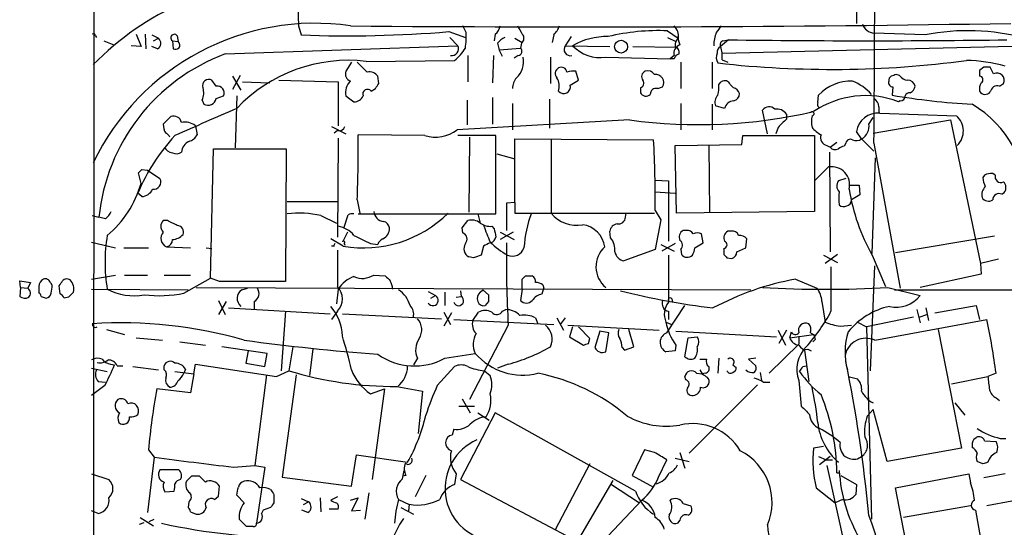
# Model space of a CAD drawing. Extents: x 1 to 1049, y 6 to 884.
# Drawn here: x 49 to 150, y 676 to 728 of the extents above; entities that cross this region are included whole.
import ezdxf

# ---------------------------------------------------------------- set-up
doc = ezdxf.new("R2010")
doc.units = 0
doc.header["$MEASUREMENT"] = 0
doc.layers.add('MAIN', color=5, linetype='CONTINUOUS')

msp = doc.modelspace()

# ---------------------------------------------------------------- linework, layer by layer
at = {"layer": 'MAIN'}
for p, q in [((56.8113, 859.8746), (56.2187, 59.7746)), ((77.5547, 731.7739), (77.724, 727.0326)), ((134.9587, 732.1126), (134.9587, 727.2866)), ((77.724, 727.0326), (77.978, 726.1013)), ((93.1333, 726.4399), (94.8267, 725.8473)), ((94.9113, 726.3553), (94.5727, 727.0326)), ((115.57, 726.5246), (116.6707, 725.7626)), ((141.986, 726.1013), (136.7367, 726.2706)), ((56.896, 726.0166), (56.9807, 725.8473)), ((57.7427, 725.5086), (58.7587, 725.0853)), ((61.0447, 726.1859), (61.5527, 724.9159)), ((61.976, 726.1859), (62.0607, 724.6619)), ((62.6533, 726.1013), (63.3307, 725.7626)), ((62.8227, 725.5086), (63.3307, 725.7626)), ((64.77, 725.5086), (64.8547, 724.6619)), ((64.77, 725.5086), (65.3627, 725.4239)), ((65.278, 726.0166), (65.3627, 725.4239)), ((93.218, 725.8473), (94.0647, 725.0006)), ((97.8747, 726.1859), (97.79, 725.5086)), ((98.1287, 725.2546), (98.298, 724.5773)), ((99.9067, 725.7626), (100.6687, 725.3393)), ((100.584, 725.2546), (100.4993, 724.7466)), ((103.886, 726.1013), (103.7167, 725.3393)), ((105.664, 725.9319), (105.0713, 725.0006)), ((115.57, 725.8473), (116.4167, 725.4239)), ((116.6707, 725.7626), (116.6707, 725.9319)), ((121.8353, 725.5933), (120.9887, 724.9159)), ((121.2427, 725.5086), (121.8353, 725.5933)), ((61.5527, 724.9159), (60.5367, 725.0006)), ((63.246, 724.6619), (62.6533, 724.9159)), ((70.1887, 724.1539), (94.0647, 725.0006)), ((98.298, 724.5773), (100.4993, 724.7466)), ((98.6367, 723.8999), (98.298, 724.5773)), ((105.0713, 725.0006), (109.6433, 724.9159)), ((112.014, 724.9159), (116.5013, 724.8313)), ((121.158, 724.2386), (152.3153, 725.0006)), ((83.1427, 723.3073), (82.55, 722.3759)), ((84.7513, 722.2913), (83.7353, 723.3073)), ((84.6667, 723.3919), (93.726, 723.4766)), ((95.0807, 723.9846), (95.0807, 721.2753)), ((97.7053, 723.9846), (97.6207, 721.1906)), ((100.2453, 723.9846), (99.822, 723.7306)), ((103.5473, 723.8153), (103.5473, 721.1059)), ((109.22, 723.8153), (115.824, 723.6459)), ((116.2473, 723.9846), (115.824, 723.6459)), ((116.2473, 723.6459), (115.824, 723.6459)), ((116.7553, 724.1539), (116.4167, 723.9846)), ((116.9247, 723.3073), (116.9247, 720.5979)), ((120.142, 723.3073), (120.142, 720.5979)), ((121.158, 723.5613), (121.7507, 723.3073)), ((106.426, 721.4446), (106.172, 722.3759)), ((147.9973, 722.7993), (147.574, 722.4606)), ((147.574, 722.4606), (147.574, 721.8679)), ((149.0133, 722.1219), (148.6747, 722.7993)), ((69.2573, 720.8519), (68.834, 721.4446)), ((71.7127, 721.9526), (70.9507, 720.5133)), ((70.9507, 721.8679), (71.7973, 720.4286)), ((71.9667, 721.2753), (74.7607, 721.1906)), ((75.692, 721.4446), (81.788, 721.2753)), ((81.788, 721.2753), (81.788, 716.7879)), ((85.9367, 721.1059), (85.852, 721.8679)), ((105.5793, 720.9366), (106.426, 721.4446)), ((120.8193, 721.0213), (121.0733, 721.2753)), ((139.3613, 721.9526), (139.0227, 722.0373)), ((85.1747, 720.3439), (85.598, 720.5979)), ((112.776, 720.6826), (112.776, 720.1746)), ((114.554, 720.5979), (115.062, 720.7673)), ((122.0047, 721.0213), (122.3433, 720.6826)), ((138.684, 720.7673), (138.5993, 719.9206)), ((149.606, 720.8519), (150.0293, 721.1059)), ((67.818, 719.4126), (67.9873, 718.9893)), ((69.2573, 719.5819), (70.0193, 719.8359)), ((71.374, 719.8359), (71.2047, 714.5019)), ((82.55, 719.8359), (83.3967, 719.2433)), ((94.996, 719.4126), (94.996, 716.8726)), ((97.6207, 719.6666), (97.6207, 716.9573)), ((103.4627, 719.4973), (103.4627, 716.5339)), ((130.9793, 719.1586), (131.064, 719.9206)), ((139.446, 719.3279), (139.2767, 719.2433)), ((99.6527, 719.0739), (99.6527, 716.3646)), ((116.9247, 719.0739), (116.9247, 716.3646)), ((120.142, 718.9893), (120.142, 716.3646)), ((121.412, 718.5659), (120.4807, 718.8199)), ((125.8147, 715.9413), (125.3067, 718.3966)), ((137.2447, 718.7353), (137.2447, 718.0579)), ((63.8387, 716.9573), (64.6007, 717.7193)), ((111.6753, 717.3806), (93.98, 716.3646)), ((127.762, 717.9733), (127.762, 717.4653)), ((136.2287, 716.9573), (136.652, 717.6346)), ((136.652, 716.0259), (144.6107, 717.3806)), ((137.3293, 718.0579), (145.2033, 717.8039)), ((144.6107, 717.3806), (147.6587, 702.6486)), ((67.1407, 716.7879), (67.31, 715.8566)), ((81.1107, 716.7033), (82.55, 715.9413)), ((81.7033, 716.2799), (81.3647, 716.0259)), ((126.9153, 716.6186), (126.6613, 715.9413)), ((135.4667, 715.4333), (134.9587, 716.1953)), ((81.788, 715.5179), (81.7033, 705.3579)), ((90.678, 715.7719), (83.82, 715.8566)), ((97.9593, 715.7719), (94.0647, 715.7719)), ((95.25, 715.6026), (95.1653, 707.8979)), ((97.9593, 707.7286), (97.9593, 715.7719)), ((99.9067, 708.9139), (99.9067, 715.4333)), ((99.9067, 715.4333), (114.1307, 715.3486)), ((103.632, 715.3486), (103.632, 707.8133)), ((123.19, 714.8406), (123.2747, 715.7719)), ((123.2747, 715.7719), (130.6407, 715.7719)), ((130.6407, 715.7719), (130.6407, 707.9826)), ((135.4667, 715.4333), (136.7367, 714.1633)), ((68.6647, 701.1246), (69.0033, 714.4173)), ((69.0033, 714.4173), (76.454, 714.4173)), ((76.454, 714.4173), (76.3693, 700.7859)), ((116.332, 714.7559), (123.19, 714.8406)), ((116.5013, 707.8133), (116.332, 714.7559)), ((119.8033, 714.7559), (119.888, 707.8979)), ((131.9107, 714.7559), (132.2493, 714.5866)), ((132.2493, 714.5866), (132.9267, 715.0946)), ((133.858, 715.0099), (133.6887, 714.6713)), ((136.7367, 715.0099), (139.446, 700.1086)), ((98.044, 713.9093), (99.9067, 713.4013)), ((132.1647, 714.0786), (132.2493, 703.8339)), ((136.5673, 703.6646), (136.906, 713.4859)), ((61.6373, 712.3006), (62.23, 712.2159)), ((62.23, 712.2159), (63.5, 711.3693)), ((132.08, 712.5546), (130.7253, 711.1999)), ((61.5527, 710.8613), (61.2987, 711.9619)), ((114.3, 711.1999), (115.6547, 711.1153)), ((115.6547, 711.1153), (115.6547, 709.7606)), ((133.858, 711.3693), (133.096, 711.1153)), ((148.082, 711.7079), (147.9127, 711.4539)), ((149.1827, 711.7079), (148.9287, 711.8773)), ((134.1967, 710.6919), (135.2127, 710.6919)), ((135.2127, 710.6919), (135.2973, 709.6759)), ((61.6373, 709.5066), (61.214, 709.8453)), ((83.7353, 709.1679), (83.9893, 707.8133)), ((114.3, 710.0146), (116.332, 709.8453)), ((115.6547, 709.7606), (115.6547, 704.9346)), ((135.2973, 709.6759), (134.4507, 709.1679)), ((149.86, 709.7606), (150.114, 709.9299)), ((76.5387, 708.9986), (81.7033, 708.9986)), ((99.9067, 708.9139), (99.06, 708.8293)), ((99.06, 708.8293), (99.06, 706.0353)), ((99.9067, 708.9139), (99.9067, 707.8133)), ((114.3, 708.0673), (114.8927, 707.1359)), ((56.5573, 707.5593), (57.2347, 707.3899)), ((57.912, 707.2206), (57.2347, 707.3899)), ((64.262, 707.0513), (63.8387, 707.0513)), ((80.01, 707.5593), (81.6187, 706.7973)), ((82.3807, 706.3739), (82.804, 707.6439)), ((83.82, 707.7286), (97.9593, 707.7286)), ((94.488, 706.2893), (95.0807, 707.0513)), ((96.0967, 707.7286), (96.3507, 706.7973)), ((99.9067, 707.8133), (114.2153, 707.8133)), ((111.252, 707.3899), (111.3367, 707.8133)), ((114.8927, 707.1359), (114.3, 704.0879)), ((130.6407, 707.9826), (116.5013, 707.8133)), ((94.5727, 705.7813), (94.488, 706.2893)), ((97.536, 706.4586), (97.79, 706.2046)), ((82.296, 704.4266), (81.026, 705.1886)), ((82.7193, 705.8659), (82.2113, 704.8499)), ((98.3827, 705.8659), (99.822, 705.1039)), ((99.7373, 705.8659), (98.3827, 705.1039)), ((109.728, 705.2733), (109.6433, 705.9506)), ((117.5173, 706.0353), (117.1787, 706.0353)), ((119.2107, 704.7653), (119.0413, 705.6966)), ((122.0893, 705.9506), (121.7507, 705.9506)), ((123.6133, 704.2573), (123.698, 705.1886)), ((149.098, 705.4426), (138.938, 703.7493)), ((56.4727, 704.8499), (58.928, 704.2573)), ((59.7747, 704.2573), (62.3147, 704.2573)), ((64.1773, 704.3419), (66.6327, 704.2573)), ((68.2413, 704.2573), (68.834, 704.1726)), ((81.3647, 704.4266), (81.1107, 704.4266)), ((82.3807, 704.6806), (82.4653, 704.5113)), ((85.09, 704.6806), (85.852, 704.5959)), ((96.6893, 704.4266), (96.4353, 703.4953)), ((97.4513, 704.7653), (97.3667, 704.7653)), ((114.3, 704.0879), (111.0827, 702.9026)), ((114.8927, 704.5959), (116.2473, 703.9186)), ((116.332, 704.6806), (114.9773, 703.9186)), ((116.9247, 704.0879), (117.0093, 703.5799)), ((118.364, 704.2573), (119.2107, 704.7653)), ((121.3273, 704.1726), (121.3273, 703.5799)), ((122.682, 703.8339), (123.6133, 704.2573)), ((95.6733, 703.2413), (95.1653, 703.3259)), ((121.666, 703.2413), (122.174, 703.1566)), ((131.572, 703.4953), (133.0113, 702.7333)), ((133.0113, 703.5799), (131.7413, 702.6486)), ((136.5673, 703.4953), (137.922, 700.2779)), ((149.5213, 703.0719), (147.6587, 702.6486)), ((136.398, 691.6419), (136.8213, 702.3946)), ((147.6587, 702.6486), (147.7433, 701.5479)), ((56.4727, 701.0399), (58.928, 701.4633)), ((59.8593, 701.4633), (62.23, 701.4633)), ((63.9233, 701.4633), (66.6327, 701.4633)), ((65.9553, 699.6006), (68.6647, 701.1246)), ((69.596, 700.7859), (68.6647, 701.1246)), ((85.4287, 701.4633), (86.614, 701.3786)), ((100.6687, 700.0239), (100.6687, 701.0399)), ((101.0073, 701.3786), (101.6847, 701.3786)), ((128.6933, 701.0399), (130.8947, 700.1086)), ((147.7433, 701.5479), (141.478, 700.1933)), ((49.1913, 700.1933), (49.1067, 700.8706)), ((49.1067, 700.8706), (50.2073, 700.7013)), ((49.1913, 700.1933), (49.1067, 699.2619)), ((49.1913, 700.1933), (49.9533, 700.1086)), ((50.2073, 700.7013), (49.9533, 700.1086)), ((51.054, 700.2779), (51.054, 699.6853)), ((52.324, 699.6006), (52.4087, 700.0239)), ((53.2553, 699.5159), (53.1707, 700.3626)), ((56.4727, 700.0239), (66.3787, 699.9393)), ((67.2253, 700.1933), (124.1213, 699.9393)), ((71.882, 699.9393), (72.4747, 700.1086)), ((81.788, 700.0239), (81.6187, 698.4999)), ((100.6687, 700.0239), (100.4993, 698.8386)), ((102.7007, 699.5159), (102.87, 700.1086)), ((102.7853, 700.4473), (102.87, 700.1086)), ((138.176, 700.1933), (141.478, 699.3466)), ((51.308, 699.2619), (51.816, 699.0926)), ((54.102, 699.1773), (53.6787, 699.0926)), ((91.0167, 699.7699), (91.7787, 699.3466)), ((91.2707, 699.0926), (91.7787, 699.3466)), ((92.71, 699.6853), (92.71, 698.3306)), ((93.8953, 699.1773), (94.4033, 699.2619)), ((94.3187, 699.8546), (94.4033, 699.2619)), ((96.3507, 699.6853), (96.6047, 699.9393)), ((96.6047, 699.9393), (97.1973, 699.4313)), ((115.9933, 699.0079), (116.078, 698.6693)), ((138.8533, 699.9393), (245.7873, 699.8546)), ((69.5113, 698.8386), (70.1887, 697.3993)), ((70.2733, 698.7539), (69.5113, 697.3993)), ((70.5273, 698.0766), (80.9413, 697.4839)), ((73.152, 698.7539), (73.152, 697.9073)), ((97.1973, 698.7539), (96.8587, 698.3306)), ((115.4853, 695.5366), (117.348, 698.3306)), ((131.4027, 698.7539), (131.7413, 696.6373)), ((142.0707, 698.0766), (142.3247, 696.8066)), ((143.002, 697.5686), (147.2353, 698.3306)), ((147.2353, 698.3306), (147.574, 696.8913)), ((76.3693, 697.7379), (75.946, 691.6419)), ((81.7033, 697.7379), (81.1107, 696.8913)), ((82.2113, 697.4839), (92.3713, 696.9759)), ((92.6253, 697.6533), (93.3027, 696.3833)), ((93.3873, 697.5686), (92.6253, 696.2139)), ((95.5887, 696.8066), (96.1813, 697.6533)), ((98.6367, 697.7379), (98.9753, 697.9073)), ((102.0233, 697.0606), (102.2773, 696.4679)), ((104.2247, 697.0606), (104.902, 695.7906)), ((105.0713, 697.0606), (104.5633, 696.3833)), ((115.6547, 697.7379), (115.6547, 696.8913)), ((140.8007, 697.1453), (135.9747, 696.1293)), ((141.1393, 697.9073), (141.478, 696.5526)), ((141.3933, 697.1453), (142.1553, 697.3993)), ((93.6413, 696.8913), (103.886, 696.3833)), ((99.2293, 696.2986), (95.25, 688.6786)), ((105.3253, 696.2986), (114.7233, 695.7906)), ((105.8333, 696.1293), (105.4947, 695.1133)), ((107.6113, 694.9439), (106.426, 696.1293)), ((115.4007, 696.6373), (115.9933, 696.3833)), ((133.2653, 696.2139), (134.4507, 696.2986)), ((135.0433, 696.6373), (135.9747, 696.1293)), ((135.9747, 696.1293), (136.4827, 676.4019)), ((136.8213, 694.7746), (148.336, 696.8913)), ((57.9967, 695.8753), (59.8593, 695.3673)), ((61.0447, 695.0286), (63.754, 694.7746)), ((105.4947, 695.1133), (106.934, 694.2666)), ((107.442, 694.4359), (107.6113, 694.9439)), ((108.6273, 695.7059), (108.1193, 694.0126)), ((109.5587, 695.5366), (108.6273, 695.7059)), ((109.22, 693.5893), (109.5587, 695.5366)), ((112.0987, 694.0973), (111.5907, 695.8753)), ((116.4167, 695.7059), (126.746, 695.1133)), ((117.348, 693.0813), (117.6867, 695.0286)), ((117.6867, 695.0286), (118.618, 695.1133)), ((126.9153, 695.7906), (127.6773, 694.2666)), ((127.762, 695.7906), (127, 694.4359)), ((128.1007, 695.0286), (128.27, 695.6213)), ((128.1007, 695.0286), (130.556, 695.3673)), ((129.032, 695.1979), (129.032, 694.3513)), ((130.2173, 695.5366), (130.556, 695.3673)), ((143.3407, 695.8753), (145.7113, 683.6833)), ((65.532, 694.6053), (68.1567, 694.2666)), ((74.5067, 693.4199), (69.85, 694.0973)), ((77.1313, 694.0973), (76.708, 691.6419)), ((110.9133, 694.0126), (111.1673, 693.7586)), ((111.1673, 693.7586), (112.0987, 694.0973)), ((116.4167, 694.2666), (116.332, 693.6739)), ((129.032, 694.3513), (125.984, 691.3879)), ((130.7253, 694.8593), (130.4713, 694.6053)), ((72.5593, 693.6739), (72.3053, 692.4039)), ((74.2527, 692.0653), (74.5067, 693.4199)), ((79.1633, 693.8433), (78.8247, 691.1339)), ((89.916, 692.9119), (89.4927, 692.2346)), ((92.71, 692.9119), (95.8427, 693.4199)), ((116.332, 693.6739), (115.4007, 693.5893)), ((120.8193, 692.9119), (120.7347, 691.3879)), ((124.6293, 692.9119), (123.8673, 692.8273)), ((129.6247, 693.7586), (130.048, 690.5413)), ((129.9633, 693.8433), (130.302, 693.6739)), ((58.42, 692.3193), (58.8433, 692.2346)), ((59.0973, 692.1499), (59.69, 692.1499)), ((60.706, 692.0653), (63.3307, 691.7266)), ((63.9233, 691.7266), (63.9233, 692.1499)), ((66.9713, 691.3033), (67.1407, 692.3193)), ((67.1407, 692.3193), (75.438, 691.0493)), ((72.3053, 692.4039), (74.2527, 692.0653)), ((91.948, 690.1179), (93.726, 692.0653)), ((99.2293, 692.3193), (98.1287, 691.8959)), ((118.872, 692.8273), (119.5493, 692.8273)), ((122.2587, 692.2346), (122.5973, 691.9806)), ((123.8673, 692.8273), (124.6293, 692.1499)), ((129.4553, 692.0653), (129.794, 692.1499)), ((56.4727, 691.8959), (58.0813, 691.5573)), ((65.024, 691.5573), (66.9713, 691.3033)), ((66.1247, 691.8113), (65.9553, 691.3879)), ((66.9713, 691.3033), (66.6327, 689.3559)), ((74.422, 691.2186), (73.2367, 681.9053)), ((75.438, 691.0493), (76.708, 691.6419)), ((77.47, 691.2186), (76.0307, 680.7199)), ((96.774, 691.6419), (97.3667, 691.1339)), ((117.4327, 690.7106), (117.348, 691.0493)), ((118.5333, 691.3879), (119.126, 691.3033)), ((118.872, 691.7266), (119.126, 691.3033)), ((119.4647, 691.3879), (119.126, 691.3033)), ((125.0527, 691.4726), (125.222, 690.6259)), ((134.112, 691.0493), (135.0433, 690.7953)), ((144.6953, 690.2873), (148.4207, 691.0493)), ((149.2673, 691.3879), (148.4207, 691.0493)), ((57.8273, 690.1179), (56.4727, 689.1019)), ((57.15, 690.5413), (57.912, 690.4566)), ((87.7993, 690.0333), (90.424, 689.5253)), ((124.7987, 690.2026), (117.7713, 683.1753)), ((125.3913, 690.4566), (126.0687, 690.4566)), ((129.032, 690.6259), (129.286, 688.0013)), ((66.6327, 689.3559), (63.1613, 689.7793)), ((85.09, 689.2713), (86.5293, 689.7793)), ((86.5293, 689.7793), (85.2593, 680.4659)), ((90.424, 689.5253), (90.0007, 685.2073)), ((94.1493, 688.0013), (95.758, 688.0013)), ((94.488, 688.7633), (95.3347, 687.3239)), ((145.034, 688.3399), (146.05, 687.0699)), ((149.2673, 688.8479), (149.606, 688.5939)), ((97.8747, 687.3239), (94.3187, 680.4659)), ((96.0967, 687.3239), (97.282, 686.5619)), ((112.268, 679.2806), (97.8747, 687.3239)), ((136.0593, 686.9853), (136.652, 687.6626)), ((138.0913, 682.3286), (136.652, 687.6626)), ((93.6413, 685.6306), (93.472, 685.0379)), ((131.572, 683.8526), (130.556, 683.6833)), ((146.9813, 684.6146), (147.2353, 684.7839)), ((148.082, 684.4453), (149.2673, 684.3606)), ((149.6907, 684.6993), (150.2833, 684.6993)), ((62.3147, 683.5139), (62.9073, 682.7519)), ((83.1427, 679.7886), (83.6507, 683.0059)), ((83.6507, 683.0059), (88.9, 682.2439)), ((113.1993, 683.5139), (111.9293, 680.8893)), ((114.2153, 683.2599), (113.1993, 683.5139)), ((116.84, 683.2599), (117.348, 681.6513)), ((131.064, 682.8366), (131.826, 682.4979)), ((132.2493, 682.8366), (131.1487, 681.9899)), ((135.0433, 682.5826), (135.4667, 682.8366)), ((145.7113, 683.6833), (138.0913, 682.3286)), ((62.9073, 682.7519), (62.23, 677.0793)), ((71.0353, 681.7359), (73.2367, 681.9053)), ((73.2367, 681.9053), (74.2527, 681.7359)), ((107.6113, 682.0746), (104.0553, 675.3013)), ((114.6387, 680.7199), (115.4853, 682.4979)), ((116.332, 682.6673), (117.7713, 682.3286)), ((131.826, 682.4979), (132.5033, 682.4979)), ((131.9107, 681.9053), (134.1967, 671.6606)), ((147.9127, 682.0746), (147.32, 682.3286)), ((56.4727, 681.0586), (58.2507, 680.4659)), ((65.4473, 681.4819), (63.5, 681.4819)), ((66.7173, 680.8046), (66.2093, 680.2966)), ((68.1567, 680.2119), (67.564, 680.8046)), ((74.2527, 681.7359), (73.406, 675.9786)), ((88.392, 680.5506), (88.5613, 681.3973)), ((88.7307, 680.8893), (88.392, 680.8046)), ((90.7627, 680.8893), (89.662, 678.6879)), ((93.8953, 681.0586), (93.726, 679.9579)), ((111.9293, 680.8893), (114.1307, 679.7039)), ((132.9267, 681.1433), (133.1807, 681.1433)), ((133.35, 680.8893), (134.9587, 679.9579)), ((138.938, 679.6193), (146.4733, 681.0586)), ((146.4733, 681.0586), (146.6427, 680.1273)), ((150.1987, 681.0586), (147.9973, 680.6353)), ((69.5113, 678.7726), (69.596, 679.7886)), ((76.0307, 680.7199), (83.1427, 679.7886)), ((94.3187, 680.4659), (106.3413, 674.1159)), ((106.3413, 674.1159), (109.982, 680.3813)), ((109.728, 680.0426), (112.6913, 678.0953)), ((134.9587, 679.9579), (134.874, 678.9419)), ((64.008, 679.1959), (64.9393, 679.2806)), ((69.088, 678.4339), (69.5113, 678.7726)), ((72.136, 678.0953), (71.374, 678.8573)), ((75.184, 678.9419), (75.184, 678.0953)), ((84.9207, 679.1113), (84.4973, 676.4019)), ((130.81, 679.6193), (132.7573, 678.0953)), ((141.5627, 666.4113), (138.938, 679.6193)), ((66.4633, 678.1799), (66.3787, 677.5873)), ((77.978, 678.5186), (78.74, 678.1799)), ((78.232, 677.9259), (78.74, 678.1799)), ((79.9253, 678.6033), (80.01, 677.1639)), ((81.7033, 678.6879), (81.026, 678.3493)), ((83.058, 678.3493), (83.82, 678.6033)), ((83.82, 678.6033), (83.1427, 677.2486)), ((87.9687, 678.4339), (89.0693, 677.9259)), ((89.0693, 677.9259), (88.9847, 677.2486)), ((112.9453, 678.3493), (109.474, 674.7086)), ((117.1787, 678.0106), (117.9407, 677.7566)), ((133.5193, 678.4339), (132.7573, 678.0953)), ((150.876, 678.2646), (148.336, 677.7566)), ((57.15, 676.9946), (56.4727, 677.2486)), ((66.6327, 677.1639), (67.2253, 676.9099)), ((74.0833, 677.3333), (73.914, 676.9946)), ((74.8453, 677.5873), (74.0833, 677.3333)), ((78.6553, 677.0793), (78.0627, 677.3333)), ((81.788, 677.4179), (80.8567, 677.4179)), ((83.1427, 677.2486), (84.074, 677.3333)), ((88.2227, 677.5873), (89.4927, 676.9099)), ((146.6427, 677.7566), (139.7847, 676.5713)), ((147.1507, 677.3333), (148.844, 667.6813)), ((61.3833, 675.8939), (61.8913, 676.0633)), ((61.468, 676.5713), (62.8227, 675.7246)), ((62.3993, 676.1479), (62.9073, 676.4019)), ((72.39, 675.6399), (71.628, 676.4019)), ((116.84, 676.3173), (116.586, 675.9786)), ((73.0673, 675.6399), (72.39, 675.6399))]:
    msp.add_line(p, q, dxfattribs=at)
msp.add_circle((110.7983, 724.8962), 0.6619, dxfattribs=at)
for centre, radius, start, end in [((-1296.3464, 730.3784), 1433.1655, 359.385579, 0.8749591), ((77.6304, 702.4903), 29.3828, 91.798955, 135.586569), ((79.4033, 702.0498), 25.2488, 81.677312, 154.35352), ((106.7378, 3443.6546), 2716.7252, 269.5005863, 270.9291298), ((82.7898, 850.067), 124.0591, 267.777147, 274.782623), ((86.0249, 726.0161), 8.8929, 351.792722, 2.185958), ((97.2817, 727.1174), 1.1043, 302.481141, 355.595723), ((312.1079, 853.6202), 246.8725, 210.848186, 211.077349), ((102.011, 727.9488), 2.6323, 315.423265, 339.631202), ((114.6497, 704.3446), 22.1991, 87.624027, 103.482552), ((115.189, 725.9742), 1.4967, 351.872605, 45.002707), ((123.865, 725.0355), 3.5539, 158.199788, 180.562669), ((290.1522, 599.6881), 211.6703, 143.014179, 143.243351), ((136.9663, 727.783), 1.5297, 202.326553, 261.367743), ((146.3908, 704.2271), 22.3133, 74.827669, 101.385369), ((56.6843, 726.0166), 0.2116, 0, 126.875312), ((62.9293, 725.2399), 0.659, 298.719387, 52.478054), ((64.9817, 725.8049), 0.3642, 35.544994, 234.455006), ((65.0142, 725.0364), 0.5211, 326.212351, 48.033217), ((99.6957, 724.0261), 1.9912, 113.846208, 141.904188), ((100.2272, 725.7566), 0.6158, 305.403577, 44.197333), ((109.309, 718.9949), 6.9389, 88.637448, 120.059406), ((117.3175, 725.0128), 0.9902, 130.782042, 185.615598), ((118.2351, 725.8045), 1.5696, 175.344279, 207.271947), ((121.4119, 725.0853), 0.4558, 111.787406, 201.815414), ((136.1017, 1922.7786), 1197.2703, 269.3172604, 270.6827349), ((65.0239, 725.5937), 0.947, 259.708141, 296.556934), ((93.4015, 724.7043), 0.7264, 262.183328, 24.073813), ((89.832, 727.9635), 5.941, 310.953398, 327.215925), ((100.1749, 724.4314), 0.4523, 278.954187, 44.175915), ((105.5968, 724.6171), 0.6506, 143.878736, 283.504298), ((108.6708, 727.677), 3.9006, 223.326461, 278.094164), ((117.1325, 724.2179), 0.9154, 108.634861, 194.764907), ((116.1445, 724.3132), 0.6312, 345.382563, 72.719079), ((121.6785, 723.8128), 1.1132, 157.510398, 212.019569), ((121.3273, 724.3232), 0.6826, 119.738635, 187.119811), ((118.7027, 723.9423), 2.4847, 351.179503, 23.068998), ((77.1698, 705.3724), 20.0369, 110.390144, 174.221148), ((82.8491, 707.6787), 15.818, 83.401725, 136.505947), ((98.5625, 723.3496), 2.2398, 312.512019, 12.000778), ((201.0269, 681.4553), 94.6976, 153.31362, 153.542749), ((132.4425, 827.1477), 104.5825, 263.572379, 277.569656), ((146.1601, 709.4237), 14.053, 73.298647, 89.758634), ((83.3261, 722.1289), 0.8145, 162.345915, 250.779678), ((84.9566, 721.1827), 1.1275, 37.424828, 100.491662), ((104.6702, 722.1465), 0.6317, 115.928187, 225.153917), ((104.6762, 722.2207), 0.5689, 7.128764, 119.742383), ((105.9179, 720.0052), 2.3843, 83.882192, 106.500607), ((113.5063, 721.815), 0.6033, 111.619776, 217.870819), ((113.538, 721.6245), 0.7932, 31.361422, 108.677087), ((148.336, 553.4494), 169.3502, 89.885409, 90.114591), ((68.5098, 720.8907), 0.6418, 59.659382, 198.920543), ((84.1281, 720.1565), 1.6104, 131.644472, 191.48368), ((101.3535, 720.5756), 1.7009, 138.682568, 179.248811), ((102.6161, 720.8096), 1.8379, 345.321812, 28.927431), ((112.649, 721.1483), 0.4827, 285.254078, 37.87186), ((114.3379, 721.2018), 0.8445, 329.033916, 98.347919), ((121.4437, 720.7989), 0.6035, 21.625104, 127.864991), ((134.3889, 716.8072), 4.555, 88.158189, 136.881506), ((132.7271, 716.6833), 5.014, 41.49423, 68.861085), ((138.7028, 721.2282), 0.4613, 163.411395, 267.664214), ((138.8107, 721.4024), 0.5516, 122.451277, 184.418621), ((181.1187, 594.9527), 133.8752, 108.327138, 108.556321), ((140.2928, 722.5456), 1.1043, 212.481141, 265.595723), ((140.2432, 720.7037), 0.7418, 11.525044, 92.720065), ((147.5675, 721.5065), 0.3615, 299.096166, 88.969611), ((149.352, 721.4446), 0.7573, 333.431565, 116.568435), ((66.3012, 720.1516), 1.6872, 334.024197, 18.343671), ((69.3561, 720.1322), 0.7264, 335.926187, 97.816672), ((84.7908, 720.0242), 0.4996, 39.786482, 202.139993), ((-41.2441, 805.5346), 152.6537, 326.192728, 326.42189), ((104.9232, 720.7672), 0.6777, 218.655847, 14.477161), ((114.3885, 720.0245), 0.5968, 73.900314, 181.843586), ((118.0257, 720.6824), 2.8141, 344.293445, 6.916923), ((122.1743, 719.9209), 0.7802, 12.509691, 77.490309), ((140.1232, 720.9579), 0.8534, 293.389884, 352.864991), ((148.7166, 720.5557), 1.1621, 146.882912, 190.501532), ((148.1519, 720.6606), 0.659, 208.723565, 322.490244), ((149.4054, 720.1391), 0.7405, 74.282051, 170.658517), ((68.4001, 719.7618), 0.8759, 241.881338, 348.147391), ((83.4454, 720.1949), 0.9528, 267.070332, 337.86583), ((113.3441, 720.4508), 0.6317, 205.928187, 315.153917), ((121.5246, 719.1587), 1.0975, 136.033708, 197.980951), ((122.4014, 718.3068), 1.0228, 93.256585, 165.325155), ((122.1951, 720.0547), 0.7417, 281.525044, 2.720065), ((135.8797, 710.4662), 9.4115, 68.842073, 124.448041), ((136.1441, 718.6506), 1.1039, 4.400696, 57.530798), ((150.6559, 789.5643), 70.6796, 260.178397, 266.882439), ((139.4036, 719.8783), 0.552, 274.405074, 355.594926), ((140.3942, 719.726), 0.4537, 81.405541, 165.982133), ((766.7087, -870.3532), 1734.4031, 113.634904, 113.8640836), ((118.7772, 769.949), 53.046, 262.306023, 282.829405), ((125.9769, 717.9118), 0.8272, 43.51563, 144.119296), ((126.7733, 717.3031), 1.1945, 34.131768, 99.473362), ((130.3867, 718.0156), 0.2117, 270, 143.140927), ((131.318, 718.9893), 0.3787, 153.441716, 243.441716), ((140.8472, 708.9912), 11.6422, 358.369326, 59.179979), ((64.9021, 716.9607), 0.8163, 11.727057, 111.668461), ((66.04, 715.338), 1.8204, 52.795838, 100.722902), ((339.0135, 505.3671), 299.354, 134.885409, 135.114591), ((133.68, 717.2112), 3.3462, 169.79761, 190.200705), ((137.108, 715.8996), 2.1695, 84.14567, 172.166443), ((143.8432, 716.2409), 2.0719, 314.21389, 48.970681), ((65.3624, 716.8725), 1.5261, 176.814547, 213.694233), ((81.8626, 716.8906), 0.6311, 255.380272, 342.736416), ((91.7363, 719.3702), 3.7507, 253.610805, 306.741579), ((132.7571, 718.5655), 3.0674, 219.397568, 242.020577), ((134.7751, 716.7316), 1.471, 298.044077, 8.825821), ((79.6809, 702.1615), 20.0017, 137.120212, 157.408538), ((63.7966, 715.3065), 0.778, 22.371722, 67.628278), ((67.1455, 713.8929), 1.4561, 117.937775, 172.672924), ((66.153, 716.4351), 1.2936, 283.879402, 333.434949), ((-46.7102, 714.1646), 130.5412, 357.806364, 0.742656), ((2.769, 709.1167), 111.5359, 359.460917, 3.202982), ((132.0767, 715.5552), 0.8164, 158.334131, 258.267497), ((134.3236, 714.9253), 0.4733, 63.429535, 169.701651), ((134.9313, 716.1577), 0.9008, 243.921362, 306.4679), ((65.0383, 715.2783), 1.3121, 211.813758, 258.201075), ((132.7714, 714.9957), 0.6633, 218.081055, 299.301285), ((133.748, 713.7144), 0.9587, 93.546139, 132.848561), ((65.1659, 714.8035), 0.9012, 243.941047, 306.449005), ((-23.1944, 796.7687), 119.7133, 314.893835, 315.123052), ((132.3827, 710.7119), 1.8674, 346.267375, 99.328653), ((62.8474, 711.007), 0.7464, 261.572469, 29.037456), ((133.7388, 710.6112), 0.8169, 141.895561, 226.909648), ((150.1655, 711.568), 2.2557, 182.899444, 207.610188), ((148.7594, 710.5226), 1.3652, 82.876545, 119.748005), ((149.7502, 711.5495), 0.5892, 164.404575, 298.274411), ((51.2825, 713.7486), 10.6683, 309.589858, 344.297534), ((61.5181, 710.8547), 1.3534, 275.052994, 334.338079), ((153.9633, 713.3853), 20.0108, 188.960346, 209.619161), ((148.9301, 709.6852), 1.1331, 132.353279, 193.436534), ((149.4712, 710.434), 0.8169, 321.895561, 46.909648), ((137.2418, 709.3372), 4.1172, 170.530128, 189.468499), ((133.8633, 709.1574), 0.5875, 277.767362, 1.024075), ((148.5019, 709.8303), 0.788, 211.216895, 302.794642), ((149.5918, 709.1539), 0.6632, 66.151522, 178.790497), ((133.6161, 709.1075), 0.6244, 225.791579, 301.536569), ((56.6835, 708.7876), 1.9912, 308.095812, 336.153792), ((64.4032, 706.4586), 0.8185, 133.604026, 226.395974), ((-62.2399, 452.7773), 284.0035, 63.320384, 63.549549), ((77.8143, 698.2111), 9.6026, 76.781995, 97.633678), ((84.3904, 716.5401), 12.2932, 260.190653, 314.774247), ((83.2272, 706.7983), 0.9456, 79.674018, 116.586729), ((86.5292, 708.0671), 1.1037, 184.390743, 265.609257), ((95.4617, 705.6541), 1.4482, 52.129874, 105.253037), ((114.3208, 703.2278), 13.522, 160.177155, 175.633565), ((106.2258, 709.8945), 3.3255, 218.742683, 280.806139), ((110.5182, 707.4393), 0.7354, 261.169134, 356.148614), ((65.2639, 705.88), 0.6634, 336.162913, 88.782227), ((81.392, 703.9195), 2.5698, 38.730145, 81.135518), ((85.9281, 706.2131), 1.1118, 292.858902, 3.92994), ((86.2955, 706.2382), 0.7435, 3.94068, 78.424084), ((97.423, 708.3064), 1.8513, 234.604076, 273.499497), ((520.3776, 875.0465), 455.9661, 201.687992, 201.917175), ((309.5687, 748.1101), 215.8849, 191.192759, 191.421922), ((106.4683, 703.9609), 2.6941, 8.130102, 81.869898), ((110.5323, 705.8236), 0.898, 98.130102, 171.869898), ((75.0009, 702.7756), 17.1419, 170.762641, 189.237359), ((64.5491, 705.2241), 0.9574, 137.904248, 247.147186), ((64.0291, 705.0687), 0.7418, 281.525044, 2.720065), ((64.6622, 706.7839), 1.6835, 273.671446, 315.878442), ((295.9132, 1128.4185), 473.2866, 243.318993, 243.548181), ((86.6985, 704.3844), 0.8725, 112.826965, 165.97172), ((94.325, 705.1445), 0.6833, 317.241793, 68.745153), ((97.1132, 705.5692), 0.8721, 292.81039, 345.978098), ((108.3264, 704.0792), 1.8413, 352.344286, 40.4295), ((117.5173, 705.358), 0.7572, 116.561667, 206.568435), ((117.602, 705.358), 0.6826, 29.738635, 97.12814), ((118.618, 704.6812), 1.1001, 67.369719, 112.630281), ((122.0893, 705.2733), 0.7572, 116.561667, 206.568435), ((122.2486, 705.3398), 0.6312, 17.280921, 104.617437), ((122.9482, 704.5418), 0.9902, 40.782042, 95.615598), ((81.534, 704.5113), 0.1893, 116.578587, 206.578587), ((82.3383, 704.8076), 0.1339, 288.462013, 161.578587), ((95.6614, 704.1696), 0.9787, 148.525199, 239.54425), ((181.6979, 535.2561), 189.3281, 116.450446, 116.679643), ((103.4598, 711.0033), 8.6597, 225.282114, 240.11257), ((200.7529, 702.5637), 101.7167, 178.759769, 183.531289), ((99.6527, 704.6289), 1.2422, 245.861424, 342.59342), ((110.9533, 702.3039), 2.731, 131.73459, 230.60594), ((116.4831, 704.5173), 0.6159, 315.802483, 54.588841), ((116.8394, 704.3422), 1.527, 326.315136, 356.812677), ((121.2744, 704.5642), 0.3951, 277.693333, 69.620458), ((1013.0525, 702.1406), 931.3511, 179.8854085, 180.1145916), ((159.5492, 512.8835), 200.789, 108.320339, 108.54954), ((111.4074, 704.1587), 1.2974, 194.497882, 255.506394), ((1322.1537, 701.0823), 1206.5014, 179.8854085, 180.1145915), ((117.5949, 703.9961), 0.7184, 215.402324, 315.806453), ((206.1341, 788.073), 119.7133, 224.893835, 225.123052), ((121.8719, 703.9124), 0.8139, 291.787031, 354.465227), ((1275.333, 700.0239), 1143.0013, 179.8854085, 180.1145865), ((51.892, 700.2695), 0.8381, 113.187819, 179.425694), ((51.7419, 700.5531), 0.519, 16.59139, 110.282109), ((53.9355, 700.5065), 0.5605, 53.195522, 139.492942), ((84.3602, 698.4195), 3.0316, 108.531172, 148.046304), ((84.2582, 703.2321), 2.121, 246.035591, 303.494522), ((213.8679, 828.1245), 179.6053, 224.885409, 225.114592), ((16.1755, 785.8467), 119.7134, 314.893869, 315.123086), ((101.3458, 700.7859), 0.6827, 352.88227, 60.239505), ((134.1057, 671.9991), 29.5409, 100.557223, 118.022857), ((49.5818, 699.6053), 0.6255, 316.826729, 53.567914), ((51.8156, 700.2355), 0.6297, 340.365149, 47.709785), ((-73.6599, 785.2666), 152.626, 326.200526, 326.429709), ((53.3806, 700.0376), 1.2789, 344.00968, 45.855381), ((60.833, 705.1714), 5.8368, 241.872369, 280.446291), ((72.9827, -992.5627), 1693.352, 89.8854085, 90.1145915), ((72.7408, 699.5764), 0.9196, 296.562265, 35.363118), ((80.377, 699.0079), 1.8363, 316.242247, 43.757753), ((84.8121, 699.7162), 2.5823, 6.843478, 26.554136), ((101.9384, 699.1767), 1.527, 56.315136, 86.812677), ((131.7414, 805.023), 105.027, 266.487454, 273.512492), ((128.962, 698.6113), 2.4448, 3.343754, 37.765635), ((49.642, 699.9865), 0.9009, 233.544775, 296.075842), ((50.7579, 699.2198), 0.5517, 4.376403, 57.539959), ((51.7738, 699.6428), 0.5518, 274.385964, 355.614036), ((52.9589, 698.796), 0.7785, 22.394546, 67.621866), ((181.3309, 572.4564), 179.57, 134.885386, 135.114614), ((63.4181, 711.6437), 12.3075, 262.873829, 281.896906), ((72.4699, 699.0611), 1.0569, 123.799835, 230.47486), ((86.4035, 697.545), 2.8605, 15.940443, 56.826582), ((91.4908, 698.8725), 0.5547, 211.268462, 58.731538), ((94.1292, 698.8282), 0.5131, 198.039471, 57.706962), ((96.8444, 699.0503), 0.8043, 127.864363, 201.624151), ((266.5472, 699.0926), 169.3502, 179.885409, 180.114592), ((103.0389, 697.908), 1.6431, 101.878242, 145.50333), ((129.5591, 774.0258), 76.5204, 255.765955, 262.99479), ((115.824, 698.9233), 0.1893, 26.551512, 206.578587), ((139.0702, 701.191), 3.033, 256.172224, 322.547507), ((77.0846, 694.9587), 5.1323, 2.671352, 39.828727), ((88.2859, 697.4415), 1.2426, 346.209784, 45.6847), ((96.6994, 698.9414), 0.6312, 197.280921, 284.617437), ((101.092, 699.4031), 0.8185, 223.604026, 316.395974), ((115.8207, 698.5372), 0.8164, 158.334131, 258.267497), ((117.2212, 697.4416), 1.9903, 141.913432, 203.835923), ((139.9617, 690.9124), 7.5095, 102.429997, 141.16658), ((88.6735, 695.8493), 1.6772, 327.327583, 42.199236), ((96.8586, 696.3829), 1.4397, 61.932663, 118.063825), ((98.0588, 698.0546), 0.6591, 217.509756, 331.276435), ((99.0363, 696.0114), 1.8969, 43.393678, 91.842838), ((100.8379, 694.7743), 2.5753, 62.59418, 99.458299), ((116.4567, 706.1089), 17.9489, 317.993735, 332.200425), ((56.9013, 696.4337), 0.3457, 174.32239, 298.314223), ((59.3639, 649.7785), 46.7737, 74.153457, 93.440033), ((96.9432, 696.4255), 1.4071, 164.285605, 223.781982), ((101.9725, 694.8932), 1.7644, 333.18808, 52.798879), ((121.5026, 697.8493), 6.2211, 191.234252, 215.162312), ((129.7372, 695.7871), 0.7484, 65.462272, 199.555973), ((129.4346, 695.8753), 0.8529, 336.60028, 44.011912), ((133.8934, 701.429), 5.2528, 245.813684, 263.132448), ((70.185, 680.8359), 79.7832, 7.60012, 11.609359), ((30.5705, 679.4813), 53.9795, 13.11175, 16.927345), ((91.7655, 693.7809), 2.0434, 145.309812, 205.1668), ((97.8219, 694.3553), 2.1891, 149.937616, 205.29613), ((111.3841, 695.4793), 0.9011, 153.929748, 216.452783), ((108.6605, 693.8985), 2.2557, 2.899444, 27.610188), ((115.8708, 694.5444), 1.0645, 111.232669, 243.793599), ((117.9405, 694.6053), 0.8468, 323.136869, 36.863131), ((129.1506, 695.3617), 1.1015, 197.602583, 263.818923), ((128.6752, 695.7966), 0.4415, 203.394557, 323.919193), ((257.633, 737.4358), 133.8593, 198.316987, 198.546184), ((140.324, 693.5379), 6.5521, 161.459416, 196.048337), ((135.9162, 692.7748), 2.1951, 65.648718, 167.481384), ((103.0277, 923.0869), 230.3927, 262.294414, 265.724652), ((95.1679, 708.3151), 16.5033, 284.246582, 300.513389), ((64.8655, 821.3437), 133.8594, 288.316974, 288.54617), ((108.874, 694.3323), 0.8196, 202.9581, 294.970439), ((116.9107, 693.8432), 1.7261, 327.347543, 8.465277), ((132.1009, 691.7716), 3.2758, 134.767484, 200.471908), ((129.7798, 694.6757), 0.8524, 208.681808, 282.43184), ((57.1077, 691.6838), 1.2346, 67.845274, 120.952614), ((89.6192, 698.601), 6.4745, 234.419219, 298.514549), ((100.6919, 697.5715), 6.3836, 220.568195, 284.380191), ((117.969, 693.6741), 0.8585, 223.669097, 297.394848), ((122.0047, 692.5309), 0.3875, 310.593275, 130.604502), ((57.3616, 693.7165), 1.2631, 256.433519, 309.555259), ((58.5044, 693.4196), 1.1035, 212.461635, 265.613639), ((35.102, 702.3281), 25.7978, 331.751065, 336.967461), ((58.2147, 691.7911), 0.9527, 22.123029, 92.929976), ((64.5499, 691.9467), 0.6587, 43.960386, 162.032649), ((65.0804, 691.1901), 1.2151, 30.746223, 92.660372), ((86.1912, 692.1497), 2.7101, 308.654526, 358.215372), ((94.4033, 690.7949), 1.4397, 61.932663, 118.063825), ((97.2407, 697.106), 5.484, 246.80429, 265.118098), ((119.3799, 691.8536), 0.4734, 280.320003, 26.565051), ((120.1842, 692.6156), 0.6693, 161.559637, 235.310261), ((122.1487, 691.9128), 0.4537, 284.030118, 8.594459), ((124.0368, 691.9382), 0.6292, 312.268789, 19.661787), ((2.286, 776.4613), 152.6261, 326.200547, 326.42973), ((-17.4604, 661.7414), 154.4275, 5.605373, 11.51666), ((57.9542, 691.2609), 1.0792, 154.43462, 221.822252), ((63.5424, 691.2101), 0.6418, 329.034712, 53.592573), ((64.1337, 692.1931), 1.9916, 308.103582, 336.153182), ((87.4248, 726.4927), 36.4613, 252.907068, 270.588504), ((87.9484, 693.5381), 5.1358, 200.653845, 236.181214), ((94.8899, 690.2026), 2.6461, 339.393269, 20.606731), ((98.2885, 671.4062), 20.3759, 49.869931, 78.710858), ((118.0224, 690.9325), 0.6844, 41.712795, 170.174354), ((204.0472, 818.1223), 152.6259, 236.192738, 236.421942), ((119.2108, 690.499), 0.6292, 340.338213, 47.731211), ((122.0132, 691.7351), 0.3594, 195.02587, 313.083337), ((124.2319, 692.2503), 0.8105, 220.250887, 286.346453), ((138.1858, 697.771), 10.9936, 214.417019, 231.339052), ((487.1524, 732.6935), 341.282, 187.008861, 187.238063), ((64.9251, 690.6964), 0.8524, 167.56816, 241.318192), ((64.4702, 690.8737), 0.9263, 272.834295, 344.482842), ((117.0453, 678.6036), 27.6126, 155.354986, 162.144918), ((117.3057, 690.2449), 0.4827, 307.87186, 74.745922), ((118.1024, 689.9512), 0.8543, 276.202433, 359.825625), ((119.2106, 690.5413), 0.6448, 246.810744, 336.802576), ((123.9739, 688.5743), 2.3563, 53.019707, 78.094435), ((96.1938, 682.5144), 34.9917, 6.223743, 12.266311), ((134.0273, 689.751), 1.457, 351.088501, 45.786958), ((138.308, 676.4354), 76.3223, 169.930868, 174.678461), ((94.5104, 688.5583), 2.9439, 325.730738, 14.015946), ((118.0889, 689.6311), 0.5397, 154.446281, 281.305768), ((111.5953, 681.0594), 21.3316, 0.225353, 22.395256), ((137.9219, 690.795), 2.7641, 207.345622, 242.649743), ((149.8463, 690.0053), 1.2941, 193.891284, 243.423069), ((59.7117, 688.0569), 0.8168, 130.431617, 243.817668), ((59.5207, 688.0605), 0.7048, 16.045901, 118.721401), ((60.5259, 687.5387), 0.788, 330.829581, 114.587764), ((341.3842, 899.2527), 299.354, 224.885395, 225.114578), ((60.2683, 686.736), 1.0893, 147.335567, 203.142645), ((59.7124, 686.7985), 0.6628, 227.7455, 8.861176), ((60.5251, 687.9129), 1.0245, 261.139888, 312.254503), ((72.9375, 691.1774), 18.2923, 330.766205, 347.023719), ((97.1008, 684.4891), 2.4166, 93.736797, 136.955175), ((115.4816, 694.379), 8.4352, 241.226315, 279.267239), ((131.7267, 687.2015), 1.5947, 181.685318, 248.748378), ((140.1653, 685.419), 4.3946, 159.11984, 187.194877), ((93.9138, 687.7987), 2.1852, 262.836282, 310.560625), ((118.1594, 680.5712), 5.6392, 30.452512, 103.530826), ((137.1968, 686.963), 6.2519, 186.014714, 229.010036), ((93.6209, 684.2235), 0.8279, 100.361175, 253.609679), ((126.9653, 677.2879), 9.4086, 47.963902, 63.599987), ((134.6915, 684.01), 1.4063, 303.450517, 37.627713), ((147.5317, 684.2971), 0.5699, 15.072595, 121.33616), ((151.0336, 691.1066), 6.5465, 235.440406, 258.162773), ((98.151, 679.5569), 5.4135, 113.273636, 261.669624), ((134.8074, 684.0109), 1.5647, 170.249323, 228.632541), ((148.1676, 683.9371), 1.3661, 150.269164, 187.114612), ((148.2093, 683.7256), 1.2339, 337.826965, 30.97172), ((95.8149, 682.7097), 2.532, 163.488889, 220.699717), ((-75.6496, 365.3789), 370.2661, 58.921665, 59.150848), ((120.3464, 678.1265), 5.939, 337.035128, 63.237347), ((141.3509, 682.318), 10.8809, 172.791709, 194.360508), ((134.7329, 684.3328), 1.7775, 237.325588, 280.056902), ((146.4739, 682.964), 0.8721, 14.021902, 67.18961), ((148.3357, 682.7519), 1.1004, 157.370923, 202.624271), ((149.9587, 681.7689), 1.6097, 112.141807, 162.837081), ((320.9665, 2714.2052), 2047.7786, 262.7603891, 262.9895762), ((90.1785, 681.6237), 1.6234, 160.735771, 206.896511), ((88.9529, 682.4556), 0.4266, 223.993248, 29.749879), ((115.1469, 682.5825), 1.5563, 292.372926, 337.618864), ((190.4942, 555.1519), 133.8752, 108.317001, 108.54617), ((64.135, 680.988), 0.8045, 142.124392, 254.742383), ((64.8546, 680.8609), 0.8584, 332.602081, 46.335731), ((67.1406, 469.1048), 211.7002, 89.885408, 90.114564), ((113.9865, 681.9166), 1.9158, 281.996168, 336.193896), ((148.7548, 682.2556), 15.5977, 183.154421, 210.369051), ((57.4379, 679.5346), 1.2361, 311.113106, 48.886894), ((64.8483, 679.7775), 1.0219, 154.844235, 214.688416), ((63.4591, 679.8308), 1.5791, 339.609571, 7.70781), ((65.72, 679.6947), 0.7781, 97.629192, 153.441535), ((67.1196, 679.9157), 0.9868, 157.293933, 234.602713), ((68.6479, 679.2235), 1.1037, 30.796387, 116.425759), ((72.3053, 679.5346), 0.7806, 102.526419, 167.473581), ((72.492, 678.8931), 1.4479, 30.101205, 104.232987), ((89.3316, 679.262), 1.5948, 126.098163, 211.282926), ((94.5937, 677.5662), 2.5442, 109.940586, 160.059414), ((109.0499, 682.9221), 6.007, 310.426455, 338.493671), ((138.9195, 677.3492), 8.2077, 6.998861, 19.784085), ((66.0917, 678.6832), 0.6257, 306.439455, 43.173684), ((-140.1961, 721.6066), 215.8458, 348.576767, 348.805945), ((74.0409, 677.8835), 1.7609, 62.81795, 99.68378), ((202.003, 763.8631), 152.6259, 213.578058, 213.807262), ((116.6328, 680.793), 4.6194, 199.111164, 237.204037), ((133.841, 679.6364), 1.2448, 255.022626, 326.086521), ((56.9247, 678.3297), 1.3539, 279.578501, 11.658503), ((68.7599, 677.9154), 0.6137, 57.674908, 212.3201), ((73.8577, 676.6559), 2.2441, 140.103225, 186.498929), ((202.0261, 593.1587), 152.6537, 146.192759, 146.421922), ((78.3389, 677.6572), 0.6589, 298.700686, 52.498745), ((81.6774, 679.0508), 0.9573, 227.120783, 266.484521), ((81.1953, 677.6296), 0.6294, 340.344339, 47.723862), ((103.3649, 674.5148), 15.8872, 165.718669, 174.71343), ((89.8955, 682.744), 4.8884, 260.269649, 298.152946), ((112.1677, 676.3518), 2.1435, 5.877354, 68.729703), ((114.6305, 677.6513), 1.3826, 323.31575, 30.32057), ((116.3562, 677.5994), 0.9196, 26.562265, 125.363118), ((147.2468, 677.8528), 0.5284, 110.009046, 259.519582), ((66.0819, 677.1213), 0.5525, 4.422569, 57.506537), ((67.3608, 677.8073), 0.9076, 261.41367, 345.971412), ((73.3213, 676.6559), 0.6826, 277.12814, 29.745922), ((116.3885, 676.6278), 0.6786, 163.07916, 286.92084), ((117.4697, 676.2274), 0.6361, 70.052295, 171.874993), ((117.4644, 677.3862), 0.6034, 291.619776, 37.870819), ((96.8818, 662.4255), 41.8991, 358.619267, 20.101129), ((76.8094, 735.0476), 60.5129, 257.458571, 270.705695), ((73.1096, 675.9363), 0.2994, 261.878017, 8.121983), ((99.6553, 669.2037), 13.3417, 146.915605, 159.952172), ((113.3582, 674.8729), 1.942, 15.316443, 60.990672), ((134.5288, 676.3758), 8.7325, 183.719541, 240.413895)]:
    msp.add_arc(centre, radius, start, end, dxfattribs=at)

doc.saveas('drawing.dxf')
